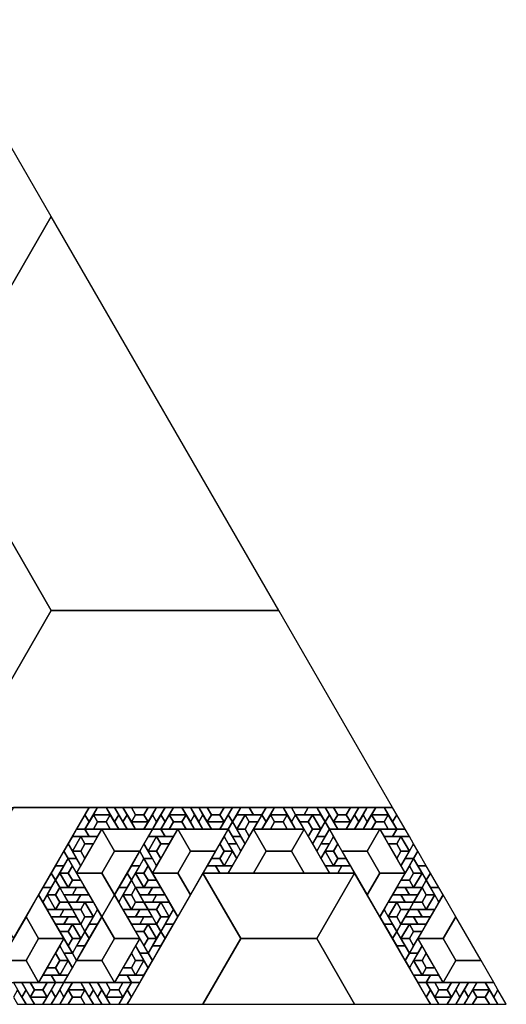
# Model space of a CAD drawing. Units: inches. Extents: x 0 to 12, y 0 to 5.2.
# Drawn here: x 10.6 to 12, y 0 to 2.9 of the extents above; entities that cross this region are included whole.
import ezdxf

# ---------------------------------------------------------------- set-up
doc = ezdxf.new("R2010")
doc.units = ezdxf.units.IN
doc.header["$MEASUREMENT"] = 0

msp = doc.modelspace()

# ---------------------------------------------------------------- linework, layer by layer
at = {"color": 8}
for points in [[(10.7654, 0.556), (10.7407, 0.5132), (10.7654, 0.5132), (10.7778, 0.5346)], [(10.7778, 0.5346), (10.8025, 0.5774), (10.7778, 0.5774), (10.7654, 0.556)], [(10.7901, 0.556), (10.8395, 0.556), (10.8272, 0.5774), (10.8025, 0.5774)], [(10.8272, 0.5774), (10.8519, 0.5346), (10.8642, 0.556), (10.8519, 0.5774)], [(10.8519, 0.5774), (10.8765, 0.5346), (10.8889, 0.556), (10.8765, 0.5774)], [(10.8889, 0.5132), (10.8642, 0.556), (10.8519, 0.5346), (10.8642, 0.5132)], [(10.9136, 0.5132), (10.8889, 0.556), (10.8765, 0.5346), (10.8889, 0.5132)], [(10.963, 0.556), (10.9383, 0.5132), (10.963, 0.5132), (10.9753, 0.5346)], [(10.9753, 0.5346), (11, 0.5774), (10.9753, 0.5774), (10.963, 0.556)], [(10.9877, 0.556), (10.963, 0.5132), (10.9877, 0.5132), (11, 0.5346)], [(11, 0.5346), (11.0247, 0.5774), (11, 0.5774), (10.9877, 0.556)], [(11.0123, 0.556), (11.0617, 0.556), (11.0494, 0.5774), (11.0247, 0.5774)], [(11.0494, 0.5774), (11.0741, 0.5346), (11.0864, 0.556), (11.0741, 0.5774)], [(11.0741, 0.5774), (11.0988, 0.5346), (11.1111, 0.556), (11.0988, 0.5774)], [(11.1111, 0.5132), (11.0864, 0.556), (11.0741, 0.5346), (11.0864, 0.5132)], [(11.1358, 0.5132), (11.1111, 0.556), (11.0988, 0.5346), (11.1111, 0.5132)], [(11.1852, 0.556), (11.1605, 0.5132), (11.1852, 0.5132), (11.1975, 0.5346)], [(11.1975, 0.5346), (11.2222, 0.5774), (11.1975, 0.5774), (11.1852, 0.556)], [(11.2099, 0.5132), (11.2346, 0.556), (11.2099, 0.556), (11.1975, 0.5346)], [(11.2099, 0.556), (11.2593, 0.556), (11.2469, 0.5774), (11.2222, 0.5774)], [(11.2963, 0.5774), (11.2469, 0.5774), (11.2593, 0.556), (11.284, 0.556)], [(11.284, 0.556), (11.2593, 0.5132), (11.284, 0.5132), (11.2963, 0.5346)], [(11.2963, 0.5346), (11.321, 0.5774), (11.2963, 0.5774), (11.284, 0.556)], [(11.3086, 0.556), (11.358, 0.556), (11.3457, 0.5774), (11.321, 0.5774)], [(11.3457, 0.5774), (11.3704, 0.5346), (11.3827, 0.556), (11.3704, 0.5774)], [(11.4198, 0.5774), (11.3704, 0.5774), (11.3827, 0.556), (11.4074, 0.556)], [(11.4074, 0.5132), (11.3827, 0.556), (11.3704, 0.5346), (11.3827, 0.5132)], [(11.4074, 0.556), (11.4568, 0.556), (11.4444, 0.5774), (11.4198, 0.5774)], [(11.4321, 0.556), (11.4568, 0.5132), (11.4691, 0.5346), (11.4568, 0.556)], [(11.4444, 0.5774), (11.4691, 0.5346), (11.4815, 0.556), (11.4691, 0.5774)], [(11.5062, 0.5132), (11.4815, 0.556), (11.4691, 0.5346), (11.4815, 0.5132)], [(11.5556, 0.556), (11.5309, 0.5132), (11.5556, 0.5132), (11.5679, 0.5346)], [(11.5679, 0.5346), (11.5926, 0.5774), (11.5679, 0.5774), (11.5556, 0.556)], [(11.5802, 0.556), (11.5556, 0.5132), (11.5802, 0.5132), (11.5926, 0.5346)], [(11.5926, 0.5346), (11.6173, 0.5774), (11.5926, 0.5774), (11.5802, 0.556)], [(11.6049, 0.556), (11.6543, 0.556), (11.642, 0.5774), (11.6173, 0.5774)], [(11.642, 0.5774), (11.6667, 0.5346), (11.679, 0.556), (11.6667, 0.5774)], [(11.7037, 0.5132), (11.679, 0.556), (11.6667, 0.5346), (11.679, 0.5132)], [(10.9506, 0.5346), (10.9012, 0.5346), (10.9136, 0.5132), (10.9383, 0.5132)], [(11.1728, 0.5346), (11.1235, 0.5346), (11.1358, 0.5132), (11.1605, 0.5132)], [(11.2222, 0.4918), (11.1975, 0.5346), (11.1852, 0.5132), (11.1975, 0.4918)], [(11.4691, 0.5346), (11.4444, 0.4918), (11.4691, 0.4918), (11.4815, 0.5132)], [(11.5432, 0.5346), (11.4938, 0.5346), (11.5062, 0.5132), (11.5309, 0.5132)], [(10.7284, 0.4491), (10.7531, 0.4918), (10.7284, 0.4918), (10.716, 0.4704)], [(10.7284, 0.4918), (10.7778, 0.4918), (10.7654, 0.5132), (10.7407, 0.5132)], [(10.8148, 0.5132), (10.7654, 0.5132), (10.7778, 0.4918), (10.8025, 0.4918)], [(10.9506, 0.4491), (10.9753, 0.4918), (10.9506, 0.4918), (10.9383, 0.4704)], [(10.9506, 0.4918), (11, 0.4918), (10.9877, 0.5132), (10.963, 0.5132)], [(11.037, 0.5132), (10.9877, 0.5132), (11, 0.4918), (11.0247, 0.4918)], [(11.2099, 0.4704), (11.1852, 0.5132), (11.1728, 0.4918), (11.1852, 0.4704)], [(11.1975, 0.4918), (11.2222, 0.4491), (11.2346, 0.4704), (11.2222, 0.4918)], [(11.4444, 0.4491), (11.4691, 0.4918), (11.4444, 0.4918), (11.4321, 0.4704)], [(11.4815, 0.5132), (11.4568, 0.4704), (11.4815, 0.4704), (11.4938, 0.4918)], [(11.679, 0.5132), (11.6296, 0.5132), (11.642, 0.4918), (11.6667, 0.4918)], [(11.6667, 0.4918), (11.716, 0.4918), (11.7037, 0.5132), (11.679, 0.5132)], [(11.6914, 0.4918), (11.716, 0.4491), (11.7284, 0.4704), (11.716, 0.4918)], [(10.7407, 0.4277), (10.716, 0.4704), (10.7037, 0.4491), (10.716, 0.4277)], [(10.963, 0.4277), (10.9383, 0.4704), (10.9259, 0.4491), (10.9383, 0.4277)], [(11.1852, 0.4704), (11.2099, 0.4277), (11.2222, 0.4491), (11.2099, 0.4704)], [(11.4568, 0.4277), (11.4815, 0.4704), (11.4568, 0.4704), (11.4444, 0.4491)], [(11.7284, 0.4704), (11.7037, 0.4277), (11.7284, 0.4277), (11.7407, 0.4491)], [(10.7037, 0.4491), (10.679, 0.4063), (10.7037, 0.4063), (10.716, 0.4277)], [(10.9259, 0.4491), (10.9012, 0.4063), (10.9259, 0.4063), (10.9383, 0.4277)], [(11.1975, 0.4491), (11.1728, 0.4063), (11.1975, 0.4063), (11.2099, 0.4277)], [(11.4938, 0.4063), (11.4691, 0.4491), (11.4568, 0.4277), (11.4691, 0.4063)], [(11.7654, 0.4063), (11.7407, 0.4491), (11.7284, 0.4277), (11.7407, 0.4063)], [(10.679, 0.3635), (10.7037, 0.4063), (10.679, 0.4063), (10.6667, 0.3849)], [(10.716, 0.4277), (10.7407, 0.3849), (10.7531, 0.4063), (10.7407, 0.4277)], [(10.9012, 0.3635), (10.9259, 0.4063), (10.9012, 0.4063), (10.8889, 0.3849)], [(10.9383, 0.4277), (10.963, 0.3849), (10.9753, 0.4063), (10.963, 0.4277)], [(11.1111, 0.3849), (11.1605, 0.3849), (11.1481, 0.4063), (11.1235, 0.4063)], [(11.1975, 0.4063), (11.1481, 0.4063), (11.1605, 0.3849), (11.1852, 0.3849)], [(11.5185, 0.4063), (11.4691, 0.4063), (11.4815, 0.3849), (11.5062, 0.3849)], [(11.5062, 0.3849), (11.5556, 0.3849), (11.5432, 0.4063), (11.5185, 0.4063)], [(11.7037, 0.3849), (11.7284, 0.4277), (11.7037, 0.4277), (11.6914, 0.4063)], [(11.7407, 0.4063), (11.7654, 0.3635), (11.7778, 0.3849), (11.7654, 0.4063)], [(10.6667, 0.3849), (10.642, 0.3421), (10.6667, 0.3421), (10.679, 0.3635)], [(10.716, 0.3421), (10.6914, 0.3849), (10.679, 0.3635), (10.6914, 0.3421)], [(10.8889, 0.3849), (10.8642, 0.3421), (10.8889, 0.3421), (10.9012, 0.3635)], [(10.9383, 0.3421), (10.9136, 0.3849), (10.9012, 0.3635), (10.9136, 0.3421)], [(11.7531, 0.3849), (11.7284, 0.3421), (11.7531, 0.3421), (11.7654, 0.3635)], [(11.8025, 0.3421), (11.7778, 0.3849), (11.7654, 0.3635), (11.7778, 0.3421)], [(10.642, 0.2994), (10.6667, 0.3421), (10.642, 0.3421), (10.6296, 0.3208)], [(10.679, 0.278), (10.6543, 0.3208), (10.642, 0.2994), (10.6543, 0.278)], [(10.7407, 0.3421), (10.6914, 0.3421), (10.7037, 0.3208), (10.7284, 0.3208)], [(10.7531, 0.3208), (10.7037, 0.3208), (10.716, 0.2994), (10.7407, 0.2994)], [(10.7284, 0.3208), (10.7778, 0.3208), (10.7654, 0.3421), (10.7407, 0.3421)], [(10.7407, 0.2994), (10.7901, 0.2994), (10.7778, 0.3208), (10.7531, 0.3208)], [(10.8642, 0.2994), (10.8889, 0.3421), (10.8642, 0.3421), (10.8519, 0.3208)], [(10.9012, 0.278), (10.8765, 0.3208), (10.8642, 0.2994), (10.8765, 0.278)], [(10.963, 0.3421), (10.9136, 0.3421), (10.9259, 0.3208), (10.9506, 0.3208)], [(10.9753, 0.3208), (10.9259, 0.3208), (10.9383, 0.2994), (10.963, 0.2994)], [(10.9506, 0.3208), (11, 0.3208), (10.9877, 0.3421), (10.963, 0.3421)], [(10.963, 0.2994), (11.0123, 0.2994), (11, 0.3208), (10.9753, 0.3208)], [(11.6543, 0.2994), (11.7037, 0.2994), (11.6914, 0.3208), (11.6667, 0.3208)], [(11.6667, 0.3208), (11.716, 0.3208), (11.7037, 0.3421), (11.679, 0.3421)], [(11.7407, 0.3208), (11.6914, 0.3208), (11.7037, 0.2994), (11.7284, 0.2994)], [(11.7531, 0.3421), (11.7037, 0.3421), (11.716, 0.3208), (11.7407, 0.3208)], [(11.7901, 0.3208), (11.7654, 0.278), (11.7901, 0.278), (11.8025, 0.2994)], [(11.7778, 0.3421), (11.8025, 0.2994), (11.8148, 0.3208), (11.8025, 0.3421)], [(10.7654, 0.2994), (10.7901, 0.2566), (10.8025, 0.278), (10.7901, 0.2994)], [(10.9877, 0.2994), (11.0123, 0.2566), (11.0247, 0.278), (11.0123, 0.2994)], [(11.6543, 0.2566), (11.679, 0.2994), (11.6543, 0.2994), (11.642, 0.278)], [(10.7037, 0.278), (10.6543, 0.278), (10.6667, 0.2566), (10.6914, 0.2566)], [(10.6914, 0.2566), (10.7407, 0.2566), (10.7284, 0.278), (10.7037, 0.278)], [(10.8025, 0.278), (10.7778, 0.2352), (10.8025, 0.2352), (10.8148, 0.2566)], [(10.9259, 0.278), (10.8765, 0.278), (10.8889, 0.2566), (10.9136, 0.2566)], [(10.9136, 0.2566), (10.963, 0.2566), (10.9506, 0.278), (10.9259, 0.278)], [(11.0247, 0.278), (11, 0.2352), (11.0247, 0.2352), (11.037, 0.2566)], [(11.6667, 0.2352), (11.642, 0.278), (11.6296, 0.2566), (11.642, 0.2352)], [(11.7037, 0.2566), (11.7531, 0.2566), (11.7407, 0.278), (11.716, 0.278)], [(11.7901, 0.278), (11.7407, 0.278), (11.7531, 0.2566), (11.7778, 0.2566)], [(10.716, 0.2566), (10.6667, 0.2566), (10.679, 0.2352), (10.7037, 0.2352)], [(10.7037, 0.2352), (10.7531, 0.2352), (10.7407, 0.2566), (10.716, 0.2566)], [(10.7284, 0.2352), (10.7531, 0.1925), (10.7654, 0.2138), (10.7531, 0.2352)], [(10.7778, 0.1925), (10.8025, 0.2352), (10.7778, 0.2352), (10.7654, 0.2138)], [(10.9383, 0.2566), (10.8889, 0.2566), (10.9012, 0.2352), (10.9259, 0.2352)], [(10.9259, 0.2352), (10.9753, 0.2352), (10.963, 0.2566), (10.9383, 0.2566)], [(10.9506, 0.2352), (10.9753, 0.1925), (10.9877, 0.2138), (10.9753, 0.2352)], [(11, 0.1925), (11.0247, 0.2352), (11, 0.2352), (10.9877, 0.2138)], [(11.642, 0.2352), (11.6667, 0.1925), (11.679, 0.2138), (11.6667, 0.2352)], [(11.6914, 0.1925), (11.716, 0.2352), (11.6914, 0.2352), (11.679, 0.2138)], [(11.6914, 0.2352), (11.7407, 0.2352), (11.7284, 0.2566), (11.7037, 0.2566)], [(11.7778, 0.2566), (11.7284, 0.2566), (11.7407, 0.2352), (11.7654, 0.2352)], [(10.7654, 0.2138), (10.7407, 0.1711), (10.7654, 0.1711), (10.7778, 0.1925)], [(10.9877, 0.2138), (10.963, 0.1711), (10.9877, 0.1711), (11, 0.1925)], [(11.7037, 0.1711), (11.679, 0.2138), (11.6667, 0.1925), (11.679, 0.1711)], [(10.7284, 0.1497), (10.7037, 0.1925), (10.6914, 0.1711), (10.7037, 0.1497)], [(10.9506, 0.1497), (10.9259, 0.1925), (10.9136, 0.1711), (10.9259, 0.1497)], [(11.7407, 0.1925), (11.716, 0.1497), (11.7407, 0.1497), (11.7531, 0.1711)], [(10.7037, 0.1497), (10.7284, 0.1069), (10.7407, 0.1283), (10.7284, 0.1497)], [(10.7407, 0.1283), (10.7654, 0.1711), (10.7407, 0.1711), (10.7284, 0.1497)], [(10.9259, 0.1497), (10.9506, 0.1069), (10.963, 0.1283), (10.9506, 0.1497)], [(10.963, 0.1283), (10.9877, 0.1711), (10.963, 0.1711), (10.9506, 0.1497)], [(11.679, 0.1711), (11.7037, 0.1283), (11.716, 0.1497), (11.7037, 0.1711)], [(11.716, 0.1069), (11.7407, 0.1497), (11.716, 0.1497), (11.7037, 0.1283)], [(10.716, 0.1283), (10.6914, 0.0855), (10.716, 0.0855), (10.7284, 0.1069)], [(10.9383, 0.1283), (10.9136, 0.0855), (10.9383, 0.0855), (10.9506, 0.1069)], [(11.7531, 0.0855), (11.7284, 0.1283), (11.716, 0.1069), (11.7284, 0.0855)], [(10.5556, 0.0642), (10.5802, 0.0214), (10.5926, 0.0428), (10.5802, 0.0642)], [(10.6296, 0.0642), (10.679, 0.0642), (10.6667, 0.0855), (10.642, 0.0855)], [(10.716, 0.0855), (10.6667, 0.0855), (10.679, 0.0642), (10.7037, 0.0642)], [(10.679, 0.0214), (10.7037, 0.0642), (10.679, 0.0642), (10.6667, 0.0428)], [(10.7037, 0.0214), (10.7284, 0.0642), (10.7037, 0.0642), (10.6914, 0.0428)], [(10.716, 0.0428), (10.7654, 0.0428), (10.7531, 0.0642), (10.7284, 0.0642)], [(10.7531, 0.0642), (10.7778, 0.0214), (10.7901, 0.0428), (10.7778, 0.0642)], [(10.7778, 0.0642), (10.8025, 0.0214), (10.8148, 0.0428), (10.8025, 0.0642)], [(10.8519, 0.0642), (10.9012, 0.0642), (10.8889, 0.0855), (10.8642, 0.0855)], [(10.9383, 0.0855), (10.8889, 0.0855), (10.9012, 0.0642), (10.9259, 0.0642)], [(10.9012, 0.0214), (10.9259, 0.0642), (10.9012, 0.0642), (10.8889, 0.0428)], [(11.7778, 0.0855), (11.7284, 0.0855), (11.7407, 0.0642), (11.7654, 0.0642)], [(11.7407, 0.0642), (11.7654, 0.0214), (11.7778, 0.0428), (11.7654, 0.0642)], [(11.7654, 0.0642), (11.8148, 0.0642), (11.8025, 0.0855), (11.7778, 0.0855)], [(11.8642, 0.0214), (11.8889, 0.0642), (11.8642, 0.0642), (11.8519, 0.0428)], [(11.8889, 0.0214), (11.9136, 0.0642), (11.8889, 0.0642), (11.8765, 0.0428)], [(11.9012, 0.0428), (11.9506, 0.0428), (11.9383, 0.0642), (11.9136, 0.0642)], [(11.9383, 0.0642), (11.963, 0.0214), (11.9753, 0.0428), (11.963, 0.0642)], [(10.5926, 0), (10.5679, 0.0428), (10.5556, 0.0214), (10.5679, 0)], [(10.6173, 0), (10.5926, 0.0428), (10.5802, 0.0214), (10.5926, 0)], [(10.6667, 0.0428), (10.642, 0), (10.6667, 0), (10.679, 0.0214)], [(10.6914, 0.0428), (10.6667, 0), (10.6914, 0), (10.7037, 0.0214)], [(10.8148, 0), (10.7901, 0.0428), (10.7778, 0.0214), (10.7901, 0)], [(10.8395, 0), (10.8148, 0.0428), (10.8025, 0.0214), (10.8148, 0)], [(10.8889, 0.0428), (10.8642, 0), (10.8889, 0), (10.9012, 0.0214)], [(11.8025, 0), (11.7778, 0.0428), (11.7654, 0.0214), (11.7778, 0)], [(11.8519, 0.0428), (11.8272, 0), (11.8519, 0), (11.8642, 0.0214)], [(11.8765, 0.0428), (11.8519, 0), (11.8765, 0), (11.8889, 0.0214)], [(12, 0), (11.9753, 0.0428), (11.963, 0.0214), (11.9753, 0)], [(10.6543, 0.0214), (10.6049, 0.0214), (10.6173, 0), (10.642, 0)], [(10.8765, 0.0214), (10.8272, 0.0214), (10.8395, 0), (10.8642, 0)], [(11.8395, 0.0214), (11.7901, 0.0214), (11.8025, 0), (11.8272, 0)]]:
    msp.add_lwpolyline(points, close=True, dxfattribs=at)
at = {"color": 5}
for points in [[(10.3333, 2.8868), (9.6667, 1.7321), (10.3333, 1.7321), (10.6667, 2.3094)], [(9.6667, 1.7321), (10.3333, 0.5774), (10.6667, 1.1547), (10.3333, 1.7321)], [(10.3333, 0.5774), (11.6667, 0.5774), (11.3333, 1.1547), (10.6667, 1.1547)], [(10.5556, 0.1925), (10.7778, 0.5774), (10.5556, 0.5774), (10.4444, 0.3849)], [(10.7901, 0.556), (10.7654, 0.5132), (10.7901, 0.5132), (10.8025, 0.5346)], [(10.8395, 0.556), (10.7901, 0.556), (10.8025, 0.5346), (10.8272, 0.5346)], [(10.8642, 0.5132), (10.8395, 0.556), (10.8272, 0.5346), (10.8395, 0.5132)], [(10.8765, 0.5774), (10.9012, 0.5346), (10.9136, 0.556), (10.9012, 0.5774)], [(10.9012, 0.5346), (10.9506, 0.5346), (10.9383, 0.556), (10.9136, 0.556)], [(10.9506, 0.5346), (10.9753, 0.5774), (10.9506, 0.5774), (10.9383, 0.556)], [(11.0123, 0.556), (10.9877, 0.5132), (11.0123, 0.5132), (11.0247, 0.5346)], [(11.0617, 0.556), (11.0123, 0.556), (11.0247, 0.5346), (11.0494, 0.5346)], [(11.0864, 0.5132), (11.0617, 0.556), (11.0494, 0.5346), (11.0617, 0.5132)], [(11.0988, 0.5774), (11.1235, 0.5346), (11.1358, 0.556), (11.1235, 0.5774)], [(11.1235, 0.5346), (11.1728, 0.5346), (11.1605, 0.556), (11.1358, 0.556)], [(11.1728, 0.5346), (11.1975, 0.5774), (11.1728, 0.5774), (11.1605, 0.556)], [(11.2346, 0.556), (11.2099, 0.5132), (11.2346, 0.5132), (11.2469, 0.5346)], [(11.284, 0.556), (11.2346, 0.556), (11.2469, 0.5346), (11.2716, 0.5346)], [(11.3086, 0.556), (11.284, 0.5132), (11.3086, 0.5132), (11.321, 0.5346)], [(11.358, 0.556), (11.3086, 0.556), (11.321, 0.5346), (11.3457, 0.5346)], [(11.3827, 0.5132), (11.358, 0.556), (11.3457, 0.5346), (11.358, 0.5132)], [(11.4321, 0.556), (11.3827, 0.556), (11.3951, 0.5346), (11.4198, 0.5346)], [(11.4568, 0.5132), (11.4321, 0.556), (11.4198, 0.5346), (11.4321, 0.5132)], [(11.4691, 0.5774), (11.4938, 0.5346), (11.5062, 0.556), (11.4938, 0.5774)], [(11.4938, 0.5346), (11.5432, 0.5346), (11.5309, 0.556), (11.5062, 0.556)], [(11.5432, 0.5346), (11.5679, 0.5774), (11.5432, 0.5774), (11.5309, 0.556)], [(11.6049, 0.556), (11.5802, 0.5132), (11.6049, 0.5132), (11.6173, 0.5346)], [(11.6543, 0.556), (11.6049, 0.556), (11.6173, 0.5346), (11.642, 0.5346)], [(11.679, 0.5132), (11.6543, 0.556), (11.642, 0.5346), (11.6543, 0.5132)], [(10.7531, 0.4918), (10.7284, 0.4491), (10.7531, 0.4491), (10.7654, 0.4704)], [(10.8148, 0.5132), (10.7407, 0.3849), (10.8148, 0.3849), (10.8519, 0.4491)], [(10.8025, 0.4918), (10.7531, 0.4918), (10.7654, 0.4704), (10.7901, 0.4704)], [(10.963, 0.5132), (10.8148, 0.5132), (10.8519, 0.4491), (10.9259, 0.4491)], [(10.9753, 0.4918), (10.9506, 0.4491), (10.9753, 0.4491), (10.9877, 0.4704)], [(11.037, 0.5132), (10.963, 0.3849), (11.037, 0.3849), (11.0741, 0.4491)], [(11.0247, 0.4918), (10.9753, 0.4918), (10.9877, 0.4704), (11.0123, 0.4704)], [(11.1852, 0.5132), (11.037, 0.5132), (11.0741, 0.4491), (11.1481, 0.4491)], [(11.1975, 0.4491), (11.1728, 0.4918), (11.1605, 0.4704), (11.1728, 0.4491)], [(11.2593, 0.5132), (11.1852, 0.3849), (11.2593, 0.3849), (11.2963, 0.4491)], [(11.2099, 0.5132), (11.2346, 0.4704), (11.2469, 0.4918), (11.2346, 0.5132)], [(11.4074, 0.5132), (11.2593, 0.5132), (11.2963, 0.4491), (11.3704, 0.4491)], [(11.4815, 0.3849), (11.4074, 0.5132), (11.3704, 0.4491), (11.4074, 0.3849)], [(11.4321, 0.4704), (11.4568, 0.5132), (11.4321, 0.5132), (11.4198, 0.4918)], [(11.4938, 0.4918), (11.4691, 0.4491), (11.4938, 0.4491), (11.5062, 0.4704)], [(11.6296, 0.5132), (11.4815, 0.5132), (11.5185, 0.4491), (11.5926, 0.4491)], [(11.7037, 0.3849), (11.6296, 0.5132), (11.5926, 0.4491), (11.6296, 0.3849)], [(11.6914, 0.4918), (11.642, 0.4918), (11.6543, 0.4704), (11.679, 0.4704)], [(11.716, 0.4491), (11.6914, 0.4918), (11.679, 0.4704), (11.6914, 0.4491)], [(10.7284, 0.4491), (10.7531, 0.4063), (10.7654, 0.4277), (10.7531, 0.4491)], [(10.9506, 0.4491), (10.9753, 0.4063), (10.9877, 0.4277), (10.9753, 0.4491)], [(11.1728, 0.4063), (11.1975, 0.4491), (11.1728, 0.4491), (11.1605, 0.4277)], [(11.4691, 0.4491), (11.4938, 0.4063), (11.5062, 0.4277), (11.4938, 0.4491)], [(11.6914, 0.4063), (11.716, 0.4491), (11.6914, 0.4491), (11.679, 0.4277)], [(10.716, 0.4277), (10.6914, 0.3849), (10.716, 0.3849), (10.7284, 0.4063)], [(10.9383, 0.4277), (10.9136, 0.3849), (10.9383, 0.3849), (10.9506, 0.4063)], [(11.1235, 0.4063), (11.1728, 0.4063), (11.1605, 0.4277), (11.1358, 0.4277)], [(11.4938, 0.4063), (11.5432, 0.4063), (11.5309, 0.4277), (11.5062, 0.4277)], [(11.7531, 0.3849), (11.7284, 0.4277), (11.716, 0.4063), (11.7284, 0.3849)], [(10.6914, 0.3849), (10.716, 0.3421), (10.7284, 0.3635), (10.716, 0.3849)], [(10.7407, 0.3849), (10.8148, 0.2566), (10.8519, 0.3208), (10.8148, 0.3849)], [(11.1111, 0.3849), (10.8889, 0), (11.1111, 0), (11.2222, 0.1925)], [(10.9136, 0.3849), (10.9383, 0.3421), (10.9506, 0.3635), (10.9383, 0.3849)], [(10.963, 0.3849), (11.037, 0.2566), (11.0741, 0.3208), (11.037, 0.3849)], [(11.5556, 0.3849), (11.1111, 0.3849), (11.2222, 0.1925), (11.4444, 0.1925)], [(11.7778, 0), (11.5556, 0.3849), (11.4444, 0.1925), (11.5556, 0)], [(11.6296, 0.2566), (11.7037, 0.3849), (11.6296, 0.3849), (11.5926, 0.3208)], [(11.7284, 0.3421), (11.7531, 0.3849), (11.7284, 0.3849), (11.716, 0.3635)], [(10.679, 0.3635), (10.6543, 0.3208), (10.679, 0.3208), (10.6914, 0.3421)], [(10.716, 0.3421), (10.7654, 0.3421), (10.7531, 0.3635), (10.7284, 0.3635)], [(10.9012, 0.3635), (10.8765, 0.3208), (10.9012, 0.3208), (10.9136, 0.3421)], [(10.9383, 0.3421), (10.9877, 0.3421), (10.9753, 0.3635), (10.9506, 0.3635)], [(11.679, 0.3421), (11.7284, 0.3421), (11.716, 0.3635), (11.6914, 0.3635)], [(11.7901, 0.3208), (11.7654, 0.3635), (11.7531, 0.3421), (11.7654, 0.3208)], [(10.7037, 0.1925), (10.6296, 0.3208), (10.5926, 0.2566), (10.6296, 0.1925)], [(10.6543, 0.3208), (10.679, 0.278), (10.6914, 0.2994), (10.679, 0.3208)], [(10.9259, 0.1925), (10.8519, 0.3208), (10.8148, 0.2566), (10.8519, 0.1925)], [(10.8765, 0.3208), (10.9012, 0.278), (10.9136, 0.2994), (10.9012, 0.3208)], [(11.8148, 0.3208), (11.7407, 0.1925), (11.8148, 0.1925), (11.8519, 0.2566)], [(11.7654, 0.278), (11.7901, 0.3208), (11.7654, 0.3208), (11.7531, 0.2994)], [(10.679, 0.278), (10.7284, 0.278), (10.716, 0.2994), (10.6914, 0.2994)], [(10.7654, 0.2994), (10.716, 0.2994), (10.7284, 0.278), (10.7531, 0.278)], [(10.7901, 0.2566), (10.7654, 0.2994), (10.7531, 0.278), (10.7654, 0.2566)], [(10.9012, 0.278), (10.9506, 0.278), (10.9383, 0.2994), (10.9136, 0.2994)], [(10.9877, 0.2994), (10.9383, 0.2994), (10.9506, 0.278), (10.9753, 0.278)], [(11.0123, 0.2566), (10.9877, 0.2994), (10.9753, 0.278), (10.9877, 0.2566)], [(11.679, 0.2994), (11.6543, 0.2566), (11.679, 0.2566), (11.6914, 0.278)], [(11.7284, 0.2994), (11.679, 0.2994), (11.6914, 0.278), (11.716, 0.278)], [(11.716, 0.278), (11.7654, 0.278), (11.7531, 0.2994), (11.7284, 0.2994)], [(10.7284, 0.2352), (10.679, 0.2352), (10.6914, 0.2138), (10.716, 0.2138)], [(10.7531, 0.1925), (10.7284, 0.2352), (10.716, 0.2138), (10.7284, 0.1925)], [(10.7654, 0.2138), (10.7901, 0.2566), (10.7654, 0.2566), (10.7531, 0.2352)], [(10.9506, 0.2352), (10.9012, 0.2352), (10.9136, 0.2138), (10.9383, 0.2138)], [(10.9753, 0.1925), (10.9506, 0.2352), (10.9383, 0.2138), (10.9506, 0.1925)], [(10.9877, 0.2138), (11.0123, 0.2566), (10.9877, 0.2566), (10.9753, 0.2352)], [(11.6543, 0.2566), (11.679, 0.2138), (11.6914, 0.2352), (11.679, 0.2566)], [(11.716, 0.2352), (11.6914, 0.1925), (11.716, 0.1925), (11.7284, 0.2138)], [(11.7654, 0.2352), (11.716, 0.2352), (11.7284, 0.2138), (11.7531, 0.2138)], [(10.6296, 0.0642), (10.7037, 0.1925), (10.6296, 0.1925), (10.5926, 0.1283)], [(10.7284, 0.1497), (10.7531, 0.1925), (10.7284, 0.1925), (10.716, 0.1711)], [(10.8519, 0.0642), (10.9259, 0.1925), (10.8519, 0.1925), (10.8148, 0.1283)], [(10.9506, 0.1497), (10.9753, 0.1925), (10.9506, 0.1925), (10.9383, 0.1711)], [(11.6914, 0.1925), (11.716, 0.1497), (11.7284, 0.1711), (11.716, 0.1925)], [(11.7407, 0.1925), (11.8148, 0.0642), (11.8519, 0.1283), (11.8148, 0.1925)], [(10.716, 0.1283), (10.6914, 0.1711), (10.679, 0.1497), (10.6914, 0.1283)], [(10.9383, 0.1283), (10.9136, 0.1711), (10.9012, 0.1497), (10.9136, 0.1283)], [(11.7531, 0.1711), (11.7284, 0.1283), (11.7531, 0.1283), (11.7654, 0.1497)], [(10.4815, 0.0642), (10.6296, 0.0642), (10.5926, 0.1283), (10.5185, 0.1283)], [(10.6914, 0.0855), (10.716, 0.1283), (10.6914, 0.1283), (10.679, 0.1069)], [(10.7037, 0.0642), (10.8519, 0.0642), (10.8148, 0.1283), (10.7407, 0.1283)], [(10.9136, 0.0855), (10.9383, 0.1283), (10.9136, 0.1283), (10.9012, 0.1069)], [(11.7284, 0.1283), (11.7531, 0.0855), (11.7654, 0.1069), (11.7531, 0.1283)], [(11.8148, 0.0642), (11.963, 0.0642), (11.9259, 0.1283), (11.8519, 0.1283)], [(10.642, 0.0855), (10.6914, 0.0855), (10.679, 0.1069), (10.6543, 0.1069)], [(10.8642, 0.0855), (10.9136, 0.0855), (10.9012, 0.1069), (10.8765, 0.1069)], [(11.7531, 0.0855), (11.8025, 0.0855), (11.7901, 0.1069), (11.7654, 0.1069)], [(10.5802, 0.0642), (10.6049, 0.0214), (10.6173, 0.0428), (10.6049, 0.0642)], [(10.6543, 0.0214), (10.679, 0.0642), (10.6543, 0.0642), (10.642, 0.0428)], [(10.8025, 0.0642), (10.8272, 0.0214), (10.8395, 0.0428), (10.8272, 0.0642)], [(10.8765, 0.0214), (10.9012, 0.0642), (10.8765, 0.0642), (10.8642, 0.0428)], [(11.7654, 0.0642), (11.7901, 0.0214), (11.8025, 0.0428), (11.7901, 0.0642)], [(11.8395, 0.0214), (11.8642, 0.0642), (11.8395, 0.0642), (11.8272, 0.0428)], [(10.6049, 0.0214), (10.6543, 0.0214), (10.642, 0.0428), (10.6173, 0.0428)], [(10.716, 0.0428), (10.6914, 0), (10.716, 0), (10.7284, 0.0214)], [(10.7654, 0.0428), (10.716, 0.0428), (10.7284, 0.0214), (10.7531, 0.0214)], [(10.7901, 0), (10.7654, 0.0428), (10.7531, 0.0214), (10.7654, 0)], [(10.8272, 0.0214), (10.8765, 0.0214), (10.8642, 0.0428), (10.8395, 0.0428)], [(11.7901, 0.0214), (11.8395, 0.0214), (11.8272, 0.0428), (11.8025, 0.0428)], [(11.9012, 0.0428), (11.8765, 0), (11.9012, 0), (11.9136, 0.0214)], [(11.9506, 0.0428), (11.9012, 0.0428), (11.9136, 0.0214), (11.9383, 0.0214)], [(11.9753, 0), (11.9506, 0.0428), (11.9383, 0.0214), (11.9506, 0)]]:
    msp.add_3dface(points, dxfattribs=at)
for points in [[(11.3333, 1.1547), (10.6667, 2.3094), (10.3333, 1.7321), (10.6667, 1.1547)], [(10.9506, 0.5774), (10.9012, 0.5774), (10.9136, 0.556), (10.9383, 0.556)], [(11.1728, 0.5774), (11.1235, 0.5774), (11.1358, 0.556), (11.1605, 0.556)], [(11.5432, 0.5774), (11.4938, 0.5774), (11.5062, 0.556), (11.5309, 0.556)], [(10.7901, 0.5132), (10.8395, 0.5132), (10.8272, 0.5346), (10.8025, 0.5346)], [(11.0123, 0.5132), (11.0617, 0.5132), (11.0494, 0.5346), (11.0247, 0.5346)], [(11.2469, 0.4918), (11.2716, 0.5346), (11.2469, 0.5346), (11.2346, 0.5132)], [(11.3086, 0.5132), (11.358, 0.5132), (11.3457, 0.5346), (11.321, 0.5346)], [(11.3951, 0.5346), (11.4198, 0.4918), (11.4321, 0.5132), (11.4198, 0.5346)], [(11.6049, 0.5132), (11.6543, 0.5132), (11.642, 0.5346), (11.6173, 0.5346)], [(10.7654, 0.4277), (10.7901, 0.4704), (10.7654, 0.4704), (10.7531, 0.4491)], [(10.9877, 0.4277), (11.0123, 0.4704), (10.9877, 0.4704), (10.9753, 0.4491)], [(11.1605, 0.4704), (11.1358, 0.4277), (11.1605, 0.4277), (11.1728, 0.4491)], [(11.5309, 0.4277), (11.5062, 0.4704), (11.4938, 0.4491), (11.5062, 0.4277)], [(11.6543, 0.4704), (11.679, 0.4277), (11.6914, 0.4491), (11.679, 0.4704)], [(10.8519, 0.3208), (10.9259, 0.4491), (10.8519, 0.4491), (10.8148, 0.3849)], [(11.0741, 0.3208), (11.1481, 0.4491), (11.0741, 0.4491), (11.037, 0.3849)], [(11.2593, 0.3849), (11.4074, 0.3849), (11.3704, 0.4491), (11.2963, 0.4491)], [(11.5185, 0.4491), (11.5926, 0.3208), (11.6296, 0.3849), (11.5926, 0.4491)], [(10.7531, 0.3635), (10.7284, 0.4063), (10.716, 0.3849), (10.7284, 0.3635)], [(10.9753, 0.3635), (10.9506, 0.4063), (10.9383, 0.3849), (10.9506, 0.3635)], [(11.716, 0.4063), (11.6914, 0.3635), (11.716, 0.3635), (11.7284, 0.3849)], [(10.716, 0.2994), (10.6914, 0.3421), (10.679, 0.3208), (10.6914, 0.2994)], [(10.9383, 0.2994), (10.9136, 0.3421), (10.9012, 0.3208), (10.9136, 0.2994)], [(11.7531, 0.3421), (11.7284, 0.2994), (11.7531, 0.2994), (11.7654, 0.3208)], [(10.7284, 0.278), (10.7531, 0.2352), (10.7654, 0.2566), (10.7531, 0.278)], [(10.9506, 0.278), (10.9753, 0.2352), (10.9877, 0.2566), (10.9753, 0.278)], [(11.6914, 0.2352), (11.716, 0.278), (11.6914, 0.278), (11.679, 0.2566)], [(10.5926, 0.2566), (10.5185, 0.1283), (10.5926, 0.1283), (10.6296, 0.1925)], [(10.8148, 0.2566), (10.7407, 0.1283), (10.8148, 0.1283), (10.8519, 0.1925)], [(11.9259, 0.1283), (11.8519, 0.2566), (11.8148, 0.1925), (11.8519, 0.1283)], [(10.6914, 0.2138), (10.716, 0.1711), (10.7284, 0.1925), (10.716, 0.2138)], [(10.9136, 0.2138), (10.9383, 0.1711), (10.9506, 0.1925), (10.9383, 0.2138)], [(11.7284, 0.1711), (11.7531, 0.2138), (11.7284, 0.2138), (11.716, 0.1925)], [(11.1111, 0), (11.5556, 0), (11.4444, 0.1925), (11.2222, 0.1925)], [(10.679, 0.1497), (10.6543, 0.1069), (10.679, 0.1069), (10.6914, 0.1283)], [(10.9012, 0.1497), (10.8765, 0.1069), (10.9012, 0.1069), (10.9136, 0.1283)], [(11.7901, 0.1069), (11.7654, 0.1497), (11.7531, 0.1283), (11.7654, 0.1069)], [(10.6543, 0.0642), (10.6049, 0.0642), (10.6173, 0.0428), (10.642, 0.0428)], [(10.8765, 0.0642), (10.8272, 0.0642), (10.8395, 0.0428), (10.8642, 0.0428)], [(11.8395, 0.0642), (11.7901, 0.0642), (11.8025, 0.0428), (11.8272, 0.0428)], [(10.716, 0), (10.7654, 0), (10.7531, 0.0214), (10.7284, 0.0214)], [(11.9012, 0), (11.9506, 0), (11.9383, 0.0214), (11.9136, 0.0214)]]:
    msp.add_3dface(points)

doc.saveas('drawing.dxf')
